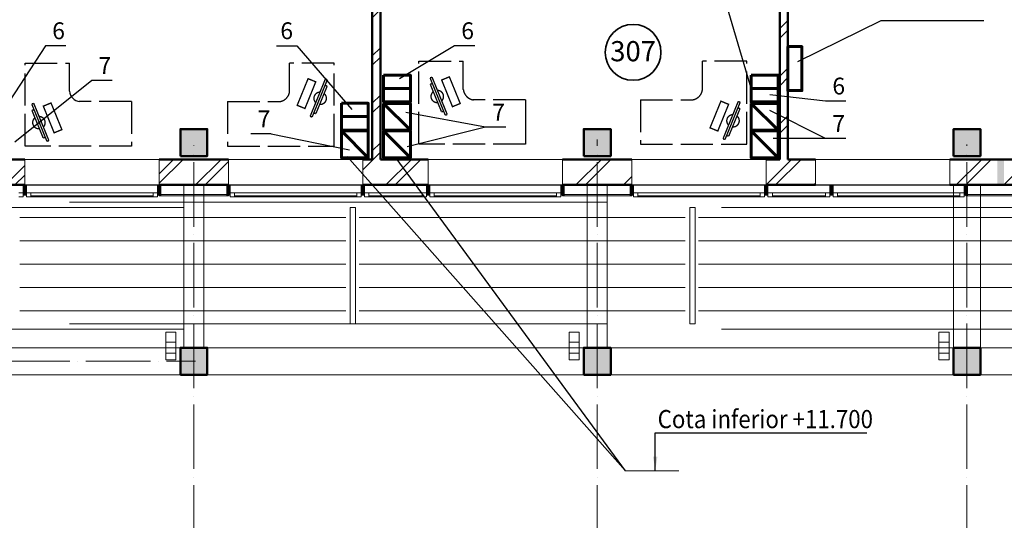
# Model space of a CAD drawing. Extents: x -21407 to 132448, y -123135 to 32839.
# Drawn here: x 75240 to 89886, y -66993 to -59552 of the extents above; entities that cross this region are included whole.
import ezdxf

# ---------------------------------------------------------------- set-up
doc = ezdxf.new("R2010")
doc.units = 0
doc.header["$LTSCALE"] = 40
doc.header["$MEASUREMENT"] = 0
for name, pattern in [('ACAD_ISO02W100', [15, 12, -3]), ('ACAD_ISO04W100', [30, 24, -3, 0, -3]), ('pun', [400, 200, -200])]:
    doc.linetypes.add(name, pattern=pattern)
for name, color, linetype, lineweight in [('0_Ном_пера__52', 7, 'Continuous', 20), ('cc', 1, 'Continuous', 60), ('PROEM', 181, 'Continuous', 35), ('Балки_Ном_пера__1', 7, 'Continuous', 20), ('Балки_Ном_пера__20', 253, 'Continuous', 15), ('Дуги и окружности_Ном_пера__3', 7, 'Continuous', 35), ('Колонны_Ном_пера__15', 7, 'Continuous', 20), ('Колонны_Ном_пера__5', 7, 'Continuous', 50), ('Мебель и оборудование_Ном_пера__1', 7, 'Continuous', 20), ('Мебель и оборудование_Ном_пера__234', 173, 'Continuous', 18), ('Междуэтажные перекрытия_Ном_пера__2', 7, 'Continuous', 25), ('Наружные стены_Ном_пера__20', 253, 'Continuous', 15), ('Наружные стены_Ном_пера__214', 23, 'Continuous', 18), ('Наружные стены_Ном_пера__4', 7, 'Continuous', 50), ('Наружные стены_Ном_пера__44', 7, 'Continuous', 20), ('Наружные стены_Ном_пера__45', 7, 'Continuous', 20), ('Наружные стены_Ном_пера__5', 7, 'Continuous', 50), ('Огражд.  лестн._Ном_пера__1', 7, 'Continuous', 20), ('Огражд.  лестн._Ном_пера__234', 173, 'Continuous', 18), ('Огражд.  лестн._Ном_пера__27', 7, 'Continuous', 20), ('Окна ArchiCAD_Ном_пера__23', 7, 'Continuous', 20), ('Окна ArchiCAD_Ном_пера__234', 173, 'Continuous', 18), ('Окна ArchiCAD_Ном_пера__33', 7, 'Continuous', 20), ('Окна ArchiCAD_Ном_пера__83', 7, 'Continuous', 20), ('пс', 240, 'Continuous', 50), ('сс2', 250, 'Continuous', 25), ('Тексты_Ном_пера__88', 7, 'Continuous', 20)]:
    doc.layers.add(name, color=color, linetype=linetype, lineweight=lineweight)
for name, color, linetype in [('Texnolog', 1, 'Continuous'), ('Балки', 7, 'Continuous'), ('Колонны', 7, 'Continuous'), ('Мебель и оборудование', 7, 'Continuous'), ('Междуэтажные перекрытия', 7, 'Continuous'), ('Наружные стены', 7, 'Continuous'), ('Огражд.  лестн.', 7, 'Continuous')]:
    doc.layers.add(name, color=color, linetype=linetype)
doc.styles.add('CYRILLC', font='ARIAL.TTF', dxfattribs={"width": 0.8})
doc.styles.get("Standard").update_dxf_attribs({"font": 'txt', "bigfont": 'BIGFONT.SHX'})
doc.styles.add('СГЕНЕРИР_СТИЛЬ_2', font='ARIAL.TTF')
doc.dimstyles.get("Standard").update_dxf_attribs({"dimtxt": 0.18, "dimasz": 0.18, "dimexe": 0.18, "dimexo": 0.0625, "dimgap": 0.09, "dimtad": 0, "dimtih": 1, "dimtoh": 1, "dimdec": 4, "dimzin": 0, "dimdsep": 46, "dimtxsty": 'Standard', "dimcen": 0.09, "dimadec": 0, "dimazin": 0, "dimtfac": 1, "dimtdec": 4, "dimtofl": 0, "dimtmove": 0, "dimatfit": 3, "dimfxl": 1, "dimtolj": 1, "dimtzin": 0, "dimarcsym": 0})
pattern_1 = [(45, (0, 0), (-353.553, 353.553), []), (45, (-70.7, 70.7), (-353.553, 353.553), [])]

# ---------------------------------------------------------------- blocks, each defined once
blk = doc.blocks.new('Перекрытие_2', base_point=(-23261, -10637))
at = {"layer": 'Междуэтажные перекрытия_Ном_пера__2', "linetype": 'Continuous', "flags": 128}
blk.add_lwpolyline([(-23261, -10637), (-17847, -10627), (-17847, -13430), (-17847, -13730), (49793, -13730), (49793, -10630), (55242, -10630), (55242, -3600), (-23261, -3600), (-23261, -7588)], close=True, dxfattribs=at)
blk = doc.blocks.new('Перегородка_1')
at = {"layer": 'Огражд.  лестн._Ном_пера__1', "linetype": 'Continuous'}
for points in [[(-1517, -13880), (-1567, -13880), (-1567, -13730), (-1517, -13730)], [(483, -13880), (433, -13880), (433, -13730), (483, -13730)], [(1513, -13880), (1463, -13880), (1463, -13730), (1513, -13730)], [(3513, -13880), (3463, -13880), (3463, -13730), (3513, -13730)], [(4483, -13880), (4433, -13880), (4433, -13730), (4483, -13730)], [(6483, -13880), (6433, -13880), (6433, -13730), (6483, -13730)], [(7513, -13880), (7463, -13880), (7463, -13730), (7513, -13730)], [(9513, -13880), (9463, -13880), (9463, -13730), (9513, -13730)], [(10483, -13880), (10433, -13880), (10433, -13730), (10483, -13730)], [(12483, -13880), (12433, -13880), (12433, -13730), (12483, -13730)]]:
    blk.add_hatch(color=256, dxfattribs=at).paths.add_polyline_path(points, flags=0)
at = {"layer": 'Огражд.  лестн._Ном_пера__234', "linetype": 'Continuous'}
for p, q in [((1488, -13870), (458, -13870)), ((458, -13870), (458, -13890)), ((458, -13890), (1488, -13890)), ((1488, -13890), (1488, -13870)), ((7488, -13870), (6458, -13870)), ((6458, -13870), (6458, -13890)), ((6458, -13890), (7488, -13890)), ((7488, -13890), (7488, -13870)), ((13488, -13870), (12458, -13870)), ((12458, -13870), (12458, -13890)), ((12458, -13890), (13488, -13890))]:
    blk.add_line(p, q, dxfattribs=at)
at = {"layer": 'Огражд.  лестн._Ном_пера__27', "linetype": 'Continuous'}
for p, q in [((-1567, -13880), (-1567, -13730)), ((-1567, -13730), (-1517, -13730)), ((-1517, -13730), (-1517, -13880)), ((433, -13880), (433, -13730)), ((433, -13730), (483, -13730)), ((483, -13730), (483, -13880)), ((1463, -13880), (1463, -13730)), ((1463, -13730), (1513, -13730)), ((1513, -13730), (1513, -13880)), ((3463, -13880), (3463, -13730)), ((3463, -13730), (3513, -13730)), ((3513, -13730), (3513, -13880)), ((4433, -13880), (4433, -13730)), ((4433, -13730), (4483, -13730)), ((4483, -13730), (4483, -13880)), ((6433, -13880), (6433, -13730)), ((6433, -13730), (6483, -13730)), ((6483, -13730), (6483, -13880)), ((7463, -13880), (7463, -13730)), ((7463, -13730), (7513, -13730)), ((7513, -13730), (7513, -13880)), ((9463, -13880), (9463, -13730)), ((9463, -13730), (9513, -13730)), ((9513, -13730), (9513, -13880)), ((10433, -13880), (10433, -13730)), ((10433, -13730), (10483, -13730)), ((10483, -13730), (10483, -13880)), ((12433, -13880), (12433, -13730)), ((12433, -13730), (12483, -13730)), ((12483, -13730), (12483, -13880)), ((-1517, -13880), (-1567, -13880)), ((483, -13880), (433, -13880)), ((1513, -13880), (1463, -13880)), ((3513, -13880), (3463, -13880)), ((4483, -13880), (4433, -13880)), ((6483, -13880), (6433, -13880)), ((7513, -13880), (7463, -13880)), ((9513, -13880), (9463, -13880)), ((10483, -13880), (10433, -13880)), ((12483, -13880), (12433, -13880))]:
    blk.add_line(p, q, dxfattribs=at)
at = {"layer": 'Окна ArchiCAD_Ном_пера__23', "linetype": 'Continuous'}
for p, q in [((-1632, -13845), (-1567, -13845)), ((-1567, -13905), (-1632, -13905)), ((-1567, -13845), (-1567, -13905)), ((-1517, -13845), (-1452, -13845)), ((-1517, -13905), (-1517, -13845)), ((-1452, -13905), (-1517, -13905)), ((-1452, -13845), (-1452, -13905)), ((368, -13905), (368, -13845)), ((368, -13845), (433, -13845)), ((433, -13905), (368, -13905)), ((433, -13845), (433, -13905)), ((1513, -13845), (1578, -13845)), ((1513, -13905), (1513, -13845)), ((1578, -13905), (1513, -13905)), ((1578, -13845), (1578, -13905)), ((3398, -13905), (3398, -13845)), ((3398, -13845), (3463, -13845)), ((3463, -13905), (3398, -13905)), ((3463, -13845), (3463, -13905)), ((3513, -13845), (3578, -13845)), ((3513, -13905), (3513, -13845)), ((3578, -13905), (3513, -13905)), ((3578, -13845), (3578, -13905)), ((4368, -13905), (4368, -13845)), ((4368, -13845), (4433, -13845)), ((4433, -13905), (4368, -13905)), ((4433, -13845), (4433, -13905)), ((4483, -13845), (4548, -13845)), ((4483, -13905), (4483, -13845)), ((4548, -13905), (4483, -13905)), ((4548, -13845), (4548, -13905)), ((6368, -13905), (6368, -13845)), ((6368, -13845), (6433, -13845)), ((6433, -13905), (6368, -13905)), ((6433, -13845), (6433, -13905)), ((7513, -13845), (7578, -13845)), ((7513, -13905), (7513, -13845)), ((7578, -13905), (7513, -13905)), ((7578, -13845), (7578, -13905)), ((9398, -13905), (9398, -13845)), ((9398, -13845), (9463, -13845)), ((9463, -13905), (9398, -13905)), ((9463, -13845), (9463, -13905)), ((9513, -13845), (9578, -13845)), ((9513, -13905), (9513, -13845)), ((9578, -13905), (9513, -13905)), ((9578, -13845), (9578, -13905)), ((10368, -13905), (10368, -13845)), ((10368, -13845), (10433, -13845)), ((10433, -13905), (10368, -13905)), ((10433, -13845), (10433, -13905)), ((10483, -13845), (10548, -13845)), ((10483, -13905), (10483, -13845)), ((10548, -13905), (10483, -13905)), ((10548, -13845), (10548, -13905)), ((12368, -13905), (12368, -13845)), ((12368, -13845), (12433, -13845)), ((12433, -13905), (12368, -13905)), ((12433, -13845), (12433, -13905))]:
    blk.add_line(p, q, dxfattribs=at)
at = {"layer": 'Окна ArchiCAD_Ном_пера__234', "linetype": 'Continuous'}
for p, q in [((-1452, -13890), (368, -13890)), ((1578, -13890), (3398, -13890)), ((3578, -13890), (4368, -13890)), ((4548, -13890), (6368, -13890)), ((7578, -13890), (9398, -13890)), ((9578, -13890), (10368, -13890)), ((10548, -13890), (12368, -13890))]:
    blk.add_line(p, q, dxfattribs=at)
at = {"layer": 'Окна ArchiCAD_Ном_пера__83', "linetype": 'Continuous'}
for p, q in [((-1452, -13845), (368, -13845)), ((368, -13905), (-1452, -13905)), ((1578, -13845), (3398, -13845)), ((3398, -13905), (1578, -13905)), ((3578, -13845), (4368, -13845)), ((4368, -13905), (3578, -13905)), ((4548, -13845), (6368, -13845)), ((6368, -13905), (4548, -13905)), ((7578, -13845), (9398, -13845)), ((9398, -13905), (7578, -13905)), ((9578, -13845), (10368, -13845)), ((10368, -13905), (9578, -13905)), ((10548, -13845), (12368, -13845)), ((12368, -13905), (10548, -13905))]:
    blk.add_line(p, q, dxfattribs=at)
blk = doc.blocks.new('Стена_223', base_point=(3627, -6150))
at = {"layer": 'Наружные стены_Ном_пера__45', "linetype": 'Continuous'}
h = blk.add_hatch(dxfattribs=at)
h.set_pattern_fill('DOUBLE_1_4', color=256, style=0, pattern_type=2)
h.set_pattern_definition(pattern_1)
h.paths.add_polyline_path([(3627, -6270), (3627, -13350), (3747, -13350), (3747, -6270)], flags=0)
at = {"layer": 'Наружные стены_Ном_пера__4', "linetype": 'Continuous'}
for p, q in [((3627, -6270), (3627, -13350)), ((3747, -13350), (3747, -6270))]:
    blk.add_line(p, q, dxfattribs=at)
blk = doc.blocks.new('Стена_232', base_point=(9688, -6150))
at = {"layer": 'Наружные стены_Ном_пера__45', "linetype": 'Continuous'}
h = blk.add_hatch(dxfattribs=at)
h.set_pattern_fill('DOUBLE_1_4', color=256, style=0, pattern_type=2)
h.set_pattern_definition(pattern_1)
h.paths.add_polyline_path([(9688, -6270), (9688, -13350), (9808, -13350), (9808, -6150)], flags=0)
at = {"layer": 'Наружные стены_Ном_пера__4', "linetype": 'Continuous'}
for p, q in [((9808, -13350), (9808, -6150)), ((9688, -6270), (9688, -13350))]:
    blk.add_line(p, q, dxfattribs=at)
blk = doc.blocks.new('Оконный проем')
at = {"layer": 'Окна ArchiCAD_Ном_пера__33', "linetype": 'Continuous'}
for p, q in [((-1000, 0), (-1000, 120)), ((-1000, 120), (1000, 120)), ((-1000, 0), (-1000, -260)), ((1000, 0), (1000, 120)), ((1000, 0), (1000, -260)), ((-1000, -260), (1000, -260))]:
    blk.add_line(p, q, dxfattribs=at)
blk = doc.blocks.new('Стена_275', base_point=(-17847, -13350))
at = {"layer": 'Наружные стены_Ном_пера__44', "linetype": 'Continuous'}
h = blk.add_hatch(dxfattribs=at)
h.set_pattern_fill('DOUBLE_1_4', color=256, style=0, pattern_type=2)
h.set_pattern_definition(pattern_1)
h.paths.add_polyline_path([(-1542, -13730), (-1542, -13350), (-2512, -13350), (-2512, -13730)], flags=0)
h = blk.add_hatch(dxfattribs=at)
h.set_pattern_fill('DOUBLE_1_4', color=256, style=0, pattern_type=2)
h.set_pattern_definition(pattern_1)
h.paths.add_polyline_path([(1488, -13730), (1488, -13350), (458, -13350), (458, -13730)], flags=0)
h = blk.add_hatch(dxfattribs=at)
h.set_pattern_fill('DOUBLE_1_4', color=256, style=0, pattern_type=2)
h.set_pattern_definition(pattern_1)
h.paths.add_polyline_path([(4458, -13730), (4458, -13350), (3488, -13350), (3488, -13730)], flags=0)
h = blk.add_hatch(dxfattribs=at)
h.set_pattern_fill('DOUBLE_1_4', color=256, style=0, pattern_type=2)
h.set_pattern_definition(pattern_1)
h.paths.add_polyline_path([(7488, -13730), (7488, -13350), (6458, -13350), (6458, -13730)], flags=0)
h = blk.add_hatch(dxfattribs=at)
h.set_pattern_fill('DOUBLE_1_4', color=256, style=0, pattern_type=2)
h.set_pattern_definition(pattern_1)
h.paths.add_polyline_path([(10218, -13730), (10218, -13350), (9488, -13350), (9488, -13730)], flags=0)
h = blk.add_hatch(dxfattribs=at)
h.set_pattern_fill('DOUBLE_1_4', color=256, style=0, pattern_type=2)
h.set_pattern_definition(pattern_1)
h.paths.add_polyline_path([(13788, -13730), (13788, -13350), (12218, -13350), (12218, -13730)], flags=0)
at = {"layer": 'Наружные стены_Ном_пера__5', "linetype": 'Continuous'}
for p, q in [((-1542, -13350), (-2052, -13350)), ((1488, -13350), (458, -13350)), ((3627, -13350), (3488, -13350)), ((4458, -13350), (3747, -13350)), ((7488, -13350), (6458, -13350)), ((9688, -13350), (9488, -13350)), ((10218, -13350), (9808, -13350)), ((13723, -13350), (12218, -13350)), ((-2512, -13730), (-1542, -13730)), ((458, -13730), (1488, -13730)), ((3488, -13730), (4458, -13730)), ((6458, -13730), (7488, -13730)), ((9488, -13730), (10218, -13730)), ((12218, -13730), (13788, -13730))]:
    blk.add_line(p, q, dxfattribs=at)
at = {"layer": 'Окна ArchiCAD_Ном_пера__33', "linetype": 'Continuous', "xscale": -1, "rotation": 180}
for p in [(-542, -13610), (2488, -13610), (5458, -13610), (8488, -13610), (11218, -13610)]:
    blk.add_blockref('Оконный проем', p, dxfattribs=at)
blk = doc.blocks.new('Колонна_158', base_point=(12473, -16350))
at = {"layer": 'Колонны_Ном_пера__15', "linetype": 'Continuous'}
blk.add_hatch(color=256, dxfattribs=at).paths.add_polyline_path([(12273, -16550), (12673, -16550), (12673, -16150), (12273, -16150)], flags=0)
at = {"layer": 'Колонны_Ном_пера__5', "linetype": 'Continuous', "flags": 128}
blk.add_lwpolyline([(12273, -16550), (12673, -16550), (12673, -16150), (12273, -16150)], close=True, dxfattribs=at)
blk = doc.blocks.new('Колонна_166', base_point=(6973, -16350))
at = {"layer": 'Колонны_Ном_пера__15', "linetype": 'Continuous'}
blk.add_hatch(color=256, dxfattribs=at).paths.add_polyline_path([(6773, -16550), (7173, -16550), (7173, -16150), (6773, -16150)], flags=0)
at = {"layer": 'Колонны_Ном_пера__5', "linetype": 'Continuous', "flags": 128}
blk.add_lwpolyline([(6773, -16550), (7173, -16550), (7173, -16150), (6773, -16150)], close=True, dxfattribs=at)
blk = doc.blocks.new('Колонна_167', base_point=(973, -16350))
at = {"layer": 'Колонны_Ном_пера__15', "linetype": 'Continuous'}
blk.add_hatch(color=256, dxfattribs=at).paths.add_polyline_path([(773, -16550), (1173, -16550), (1173, -16150), (773, -16150)], flags=0)
at = {"layer": 'Колонны_Ном_пера__5', "linetype": 'Continuous', "flags": 128}
blk.add_lwpolyline([(773, -16550), (1173, -16550), (1173, -16150), (773, -16150)], close=True, dxfattribs=at)
blk = doc.blocks.new('Колонна_293', base_point=(12473, -13100))
at = {"layer": 'Колонны_Ном_пера__15', "linetype": 'Continuous'}
blk.add_hatch(color=256, dxfattribs=at).paths.add_polyline_path([(12273, -13300), (12673, -13300), (12673, -12900), (12273, -12900)], flags=0)
at = {"layer": 'Колонны_Ном_пера__5', "linetype": 'Continuous', "flags": 128}
blk.add_lwpolyline([(12273, -13300), (12673, -13300), (12673, -12900), (12273, -12900)], close=True, dxfattribs=at)
blk = doc.blocks.new('Колонна_291', base_point=(6973, -13100))
at = {"layer": 'Колонны_Ном_пера__15', "linetype": 'Continuous'}
blk.add_hatch(color=256, dxfattribs=at).paths.add_polyline_path([(6773, -13300), (7173, -13300), (7173, -12900), (6773, -12900)], flags=0)
at = {"layer": 'Колонны_Ном_пера__5', "linetype": 'Continuous', "flags": 128}
blk.add_lwpolyline([(6773, -13300), (7173, -13300), (7173, -12900), (6773, -12900)], close=True, dxfattribs=at)
blk = doc.blocks.new('Колонна_289', base_point=(973, -13100))
at = {"layer": 'Колонны_Ном_пера__15', "linetype": 'Continuous'}
blk.add_hatch(color=256, dxfattribs=at).paths.add_polyline_path([(773, -13300), (1173, -13300), (1173, -12900), (773, -12900)], flags=0)
at = {"layer": 'Колонны_Ном_пера__5', "linetype": 'Continuous', "flags": 128}
blk.add_lwpolyline([(773, -13300), (1173, -13300), (1173, -12900), (773, -12900)], close=True, dxfattribs=at)
blk = doc.blocks.new('Колено водоотв. трубы 12')
at = {"layer": 'Мебель и оборудование_Ном_пера__1', "linetype": 'Continuous'}
for p, q in [((75, 75), (-75, 75)), ((-75, 75), (-75, -75)), ((75, 75), (-75, 75)), ((-75, 75), (-75, -75)), ((-75, 0), (-75, -285)), ((75, -75), (75, 75)), ((75, -75), (75, 75)), ((-75, -75), (75, -75)), ((-75, -75), (75, -75)), ((75, -285), (75, 0)), ((75, -236), (-75, -236)), ((-75, -236), (-75, -334)), ((75, -334), (75, -236)), ((-75, -334), (75, -334))]:
    blk.add_line(p, q, dxfattribs=at)
blk = doc.blocks.new('Навес от солнца прямой 12')
at = {"layer": 'Мебель и оборудование_Ном_пера__234', "linetype": 'pun'}
for p, q in [((65700, 1850), (0, 1850)), ((0, 1770), (65700, 1770)), ((40471, 1770), (40391, 1770)), ((40391, 1770), (40391, 40)), ((40471, 40), (40471, 1770)), ((45525, 1770), (45445, 1770)), ((45445, 1770), (45445, 40)), ((45525, 40), (45525, 1770)), ((35494, 1620), (40342, 1620)), ((40542, 1620), (45389, 1620)), ((45589, 1620), (50437, 1620)), ((35494, 1274), (40342, 1274)), ((40542, 1274), (45389, 1274)), ((45589, 1274), (50437, 1274)), ((35494, 928), (40342, 928)), ((40542, 928), (45389, 928)), ((45589, 928), (50437, 928)), ((35494, 582), (40342, 582)), ((40542, 582), (45389, 582)), ((45589, 582), (50437, 582)), ((35494, 236), (40342, 236)), ((40542, 236), (45389, 236)), ((45589, 236), (50437, 236)), ((65700, 40), (0, 40)), ((40391, 40), (40471, 40)), ((45445, 40), (45525, 40)), ((0, -40), (65700, -40))]:
    blk.add_line(p, q, dxfattribs=at)
blk = doc.blocks.new('Балка_32', base_point=(973, -16350))
at = {"layer": 'Балки_Ном_пера__1', "linetype": 'Continuous'}
for p, q in [((1123, -13730), (823, -13730)), ((823, -16150), (823, -13730)), ((1123, -16150), (1123, -13730))]:
    blk.add_line(p, q, dxfattribs=at)
blk = doc.blocks.new('Балка_33', base_point=(6973, -16350))
at = {"layer": 'Балки_Ном_пера__1', "linetype": 'Continuous'}
for p, q in [((7123, -13730), (6823, -13730)), ((6823, -16150), (6823, -13730)), ((7123, -16150), (7123, -13730))]:
    blk.add_line(p, q, dxfattribs=at)
blk = doc.blocks.new('Балка_34', base_point=(12473, -16350))
at = {"layer": 'Балки_Ном_пера__1', "linetype": 'Continuous'}
for p, q in [((12673, -13730), (12273, -13730)), ((12273, -16150), (12273, -13730)), ((12673, -16150), (12673, -13730))]:
    blk.add_line(p, q, dxfattribs=at)
blk = doc.blocks.new('Балка_43', base_point=(48973, -16350))
at = {"layer": 'Балки_Ном_пера__20', "linetype": 'Continuous'}
for p, q in [((823, -16150), (-4877, -16150)), ((6823, -16150), (1123, -16150)), ((12273, -16150), (7123, -16150)), ((13273, -16150), (12673, -16150)), ((49123, -16550), (-17177, -16550))]:
    blk.add_line(p, q, dxfattribs=at)
blk = doc.blocks.new('комп')
at = {"linetype": 'Continuous', "const_width": 20}
for points in [[(-127, -282), (103, 270)], [(-124, -188), (46, 218)], [(132, 259), (-98, -294)], [(78, 210), (48, 222)], [(132, 259), (104, 271)], [(-99, -295), (-127, -283)], [(-93, -201), (-124, -188)]]:
    blk.add_lwpolyline(points, dxfattribs=at)
blk.add_lwpolyline([(45, -253), (209, 142), (324, 94), (159, -301)], close=True, dxfattribs=at)
for points in [[(-10, 84, 0.734223), (-78, -79)], [(-18, -100, 0.660219), (48, 57)]]:
    blk.add_lwpolyline(points, format="xyb", dxfattribs=at)

msp = doc.modelspace()

# ---------------------------------------------------------------- hatches: boundary and pattern name
at = {"layer": 'Наружные стены_Ном_пера__20', "linetype": 'Continuous'}
msp.add_hatch(color=256, dxfattribs=at).paths.add_polyline_path([(89779.6, -62008.6), (89880.8, -62008.6), (89880.8, -61628.6), (89779.6, -61628.6)], flags=0)

# ---------------------------------------------------------------- linework, layer by layer
at = {"layer": 'cc', "color": 7, "lineweight": 25, "ltscale": 0.2}
for p, q in [((88049.7, -59569.9), (86807.1, -60180.7)), ((89580.6, -59569.9), (88049.7, -59569.9)), ((75623.1, -59941.3), (75007.9, -60883.1)), ((75926.1, -59941.3), (75623.1, -59941.3)), ((79059.9, -59941.3), (79362.9, -59941.3)), ((79362.9, -59941.3), (80179.8, -60885.8)), ((81707.9, -59941.3), (80891, -60430.8)), ((82010.8, -59941.3), (81707.9, -59941.3)), ((76614.6, -60457.4), (76311.6, -60457.4)), ((87227.8, -60763.4), (86396.2, -60669.7)), ((87530.8, -60763.4), (87227.8, -60763.4)), ((87227.8, -61320.5), (86396.2, -60899.9)), ((82168.2, -61151.1), (80982.1, -60933.5)), ((82168.2, -61151.1), (81001.4, -61443)), ((82471.2, -61151.1), (82168.2, -61151.1)), ((78982.5, -61251.1), (78679.6, -61251.1)), ((87227.8, -61320.5), (86449.4, -61320.5)), ((87530.8, -61320.5), (87227.8, -61320.5))]:
    msp.add_line(p, q, dxfattribs=at)
at = {"layer": 'cc'}
for p, q in [((80652.6, -60574.5), (81052.6, -60574.5)), ((86119.9, -60574.5), (86519.9, -60574.5)), ((81052.6, -61196.1), (80652.6, -60796.1)), ((86519.9, -61196.1), (86119.9, -60796.1)), ((80024.9, -60993.4), (80424.9, -60993.4)), ((80424.9, -61603.7), (80024.9, -61203.7)), ((81052.6, -61603.7), (80652.6, -61203.7)), ((86519.9, -61603.7), (86119.9, -61203.7))]:
    msp.add_line(p, q, dxfattribs=at)
for points in [[(86664.9, -59951.1), (86874.8, -59951.1), (86874.8, -60606.1), (86664.9, -60606.1)], [(80652.6, -60374.5), (81052.6, -60374.5), (81052.6, -60774.5), (80652.6, -60774.5)], [(86119.9, -60374.5), (86519.9, -60374.5), (86519.9, -60774.5), (86119.9, -60774.5)], [(80024.9, -60793.4), (80424.9, -60793.4), (80424.9, -61193.4), (80024.9, -61193.4)], [(80652.6, -60796.1), (81052.6, -60796.1), (81052.6, -61196.1), (80652.6, -61196.1)], [(86119.9, -60796.1), (86519.9, -60796.1), (86519.9, -61196.1), (86119.9, -61196.1)], [(80024.9, -61203.7), (80424.9, -61203.7), (80424.9, -61603.7), (80024.9, -61603.7)], [(80652.6, -61203.7), (81052.6, -61203.7), (81052.6, -61603.7), (80652.6, -61603.7)], [(86119.9, -61203.7), (86519.9, -61203.7), (86519.9, -61603.7), (86119.9, -61603.7)]]:
    msp.add_lwpolyline(points, close=True, dxfattribs=at)
at = {"layer": 'Texnolog', "color": 26, "linetype": 'ACAD_ISO02W100'}
for p, q in [((81177.9, -60170.8), (81837.9, -60170.8)), ((81177.9, -61402.8), (81177.9, -60170.8)), ((81837.9, -60588.1), (81837.9, -60170.8)), ((86056.4, -60170.8), (85396.4, -60170.8)), ((85396.4, -60588.1), (85396.4, -60170.8)), ((86056.4, -61402.8), (86056.4, -60170.8)), ((75319.6, -60197.7), (75979.6, -60197.7)), ((75319.6, -61429.7), (75319.6, -60197.7)), ((79915.5, -60197.7), (79255.5, -60197.7)), ((79915.5, -61429.7), (79915.5, -60197.7)), ((76903.6, -60769.7), (76125.9, -60769.7)), ((76903.6, -60769.7), (76903.6, -61429.7)), ((78331.5, -60769.7), (79109.2, -60769.7)), ((78331.5, -60769.7), (78331.5, -61429.7)), ((82761.9, -60742.8), (81984.2, -60742.8)), ((84472.4, -60742.8), (84472.4, -61402.8)), ((84472.4, -60742.8), (85250.1, -60742.8)), ((76903.6, -61429.7), (75319.6, -61429.7)), ((78331.5, -61429.7), (79915.5, -61429.7)), ((82761.9, -61402.8), (81177.9, -61402.8)), ((84472.4, -61402.8), (86056.4, -61402.8))]:
    msp.add_line(p, q, dxfattribs=at)
at = {"layer": 'Texnolog', "color": 26, "linetype": 'Continuous'}
for p, q in [((75979.6, -60615), (75979.6, -60197.7)), ((79255.5, -60615), (79255.5, -60197.7)), ((82761.9, -60742.8), (82761.9, -61402.8))]:
    msp.add_line(p, q, dxfattribs=at)
msp.add_arc((76154.6, -60596.1), 176, 186.18747, 262.58073, dxfattribs=at)
at = {"layer": 'Texnolog', "color": 26, "linetype": 'ACAD_ISO02W100'}
for centre, start, end in [((79080.5, -60596.1), 277.41927, 353.81253), ((82012.9, -60569.1), 186.18747, 262.58073), ((85221.4, -60569.1), 277.41927, 353.81253)]:
    msp.add_arc(centre, 176, start, end, dxfattribs=at)
at = {"layer": 'Дуги и окружности_Ном_пера__3', "linetype": 'Continuous'}
msp.add_circle((84364, -60037.5), 414.9, dxfattribs=at)
at = {"layer": 'Наружные стены_Ном_пера__214', "color": 7, "linetype": 'ACAD_ISO04W100'}
for p, q in [((83830.5, -71030), (83830.5, -61334.1)), ((77830.5, -71030), (77830.5, -61424.2)), ((89330.5, -71030), (89330.5, -61405.3)), ((52223.2, -61628.6), (78382.8, -61628.6)), ((52223.2, -64628.6), (77855.7, -64628.6))]:
    msp.add_line(p, q, dxfattribs=at)
at = {"layer": 'пс', "color": 0, "lineweight": 0}
msp.add_line((85043.7, -66259), (84253.3, -66259), dxfattribs=at)
at = {"layer": 'сс2'}
for p, q in [((84863.2, -56336), (86125, -60600.8)), ((76311.6, -60457.4), (75166.4, -61374.6)), ((78982.5, -61251.1), (80145, -61486.6)), ((84253.3, -66259), (80112.2, -61587.1)), ((84253.3, -66259), (80841.8, -61610.1))]:
    msp.add_line(p, q, dxfattribs=at)

# ---------------------------------------------------------------- block references
for p, rotation in [((79690.8, -60728.5), 180.4508770082094), ((85831.7, -61062.9), 180.4508770082106)]:
    msp.add_blockref('комп', p, dxfattribs=dict(rotation=rotation))
at = {"extrusion": (0, 0, -1), "zscale": -1, "rotation": 180.4508770086263}
for p in [(-81469.5, -60701.5), (-75544.3, -61089.9)]:
    msp.add_blockref('комп', p, dxfattribs=at)
at = {"layer": 'Балки'}
for name, p in [('Балка_32', (77830.5, -64628.6)), ('Балка_33', (83830.5, -64628.6)), ('Балка_34', (89330.5, -64628.6)), ('Балка_43', (125830.5, -64628.6))]:
    msp.add_blockref(name, p, dxfattribs=at)
at = {"layer": 'Колонны'}
for name, p in [('Колонна_289', (77830.5, -61378.6)), ('Колонна_291', (83830.5, -61378.6)), ('Колонна_293', (89330.5, -61378.6)), ('Колонна_167', (77830.5, -64628.6)), ('Колонна_166', (83830.5, -64628.6)), ('Колонна_158', (89330.5, -64628.6))]:
    msp.add_blockref(name, p, dxfattribs=at)
at = {"layer": 'Мебель и оборудование', "linetype": 'Continuous'}
for p in [(77489, -64271.8), (77489, -64271.9), (83489, -64271.8), (83489, -64271.9), (88989, -64271.8), (88989, -64271.9)]:
    msp.add_blockref('Колено водоотв. трубы 12', p, dxfattribs=at)
at = {"layer": 'Мебель и оборудование_Ном_пера__234', "linetype": 'pun', "xscale": -1}
msp.add_blockref('Навес от солнца прямой 12', (125680.5, -64114.3), dxfattribs=at)
at = {"layer": 'Междуэтажные перекрытия', "linetype": 'Continuous'}
msp.add_blockref('Перекрытие_2', (53596.1, -58915.6), dxfattribs=at)
at = {"layer": 'Наружные стены'}
for name, p in [('Стена_232', (86544.9, -54429.1)), ('Стена_223', (80484.6, -54429.1)), ('Стена_275', (59010.5, -61628.6))]:
    msp.add_blockref(name, p, dxfattribs=at)
at = {"layer": 'Огражд.  лестн.', "linetype": 'Continuous'}
msp.add_blockref('Перегородка_1', (76857.2, -48278.6), dxfattribs=at)

# ---------------------------------------------------------------- texts
at = {"layer": '0_Ном_пера__52', "linetype": 'Continuous', "insert": (84729.5, -65623.8), "char_height": 270, "attachment_point": 7, "style": 'СГЕНЕРИР_СТИЛЬ_2'}
msp.add_mtext('\\A1;{\\W0.9;Cota inferior +11.700}', dxfattribs=at)
at = {"layer": 'PROEM', "color": 0, "linetype": 'Continuous', "style": 'CYRILLC'}
for s, p in [('6', (75723.5, -59841.8)), ('6', (79116.5, -59841.8)), ('6', (81808.3, -59841.8)), ('7', (76412, -60357.9)), ('6', (87328.2, -60663.8)), ('7', (78780, -61151.5)), ('7', (82268.6, -61051.5)), ('7', (87328.2, -61220.9))]:
    msp.add_text(s, height=250, dxfattribs=at).set_placement(p)
at = {"layer": 'Тексты_Ном_пера__88', "linetype": 'Continuous', "insert": (84364, -60020.4), "char_height": 300, "attachment_point": 5, "style": 'СГЕНЕРИР_СТИЛЬ_2'}
msp.add_mtext('\\fArial|b0|i0|c0|p34;\\A0;\\H300.0;307', dxfattribs=at)

# ---------------------------------------------------------------- leaders
at = {"layer": 'пс', "color": 0, "lineweight": 0}
msp.add_leader([(84693.9, -66246), (84693.9, -65692.9), (87841.1, -65692.9)], dimstyle='Standard', override={"dimtxt": 270, "dimasz": 200, "dimgap": 100, "dimtad": 0, "dimtih": 0, "dimtoh": 0, "dimdec": 1, "dimlfac": 100, "dimcen": 0, "dimtdec": 1, "dimfxl": 1.25, "dimarcsym": 1}, dxfattribs=at)

doc.saveas('drawing.dxf')
